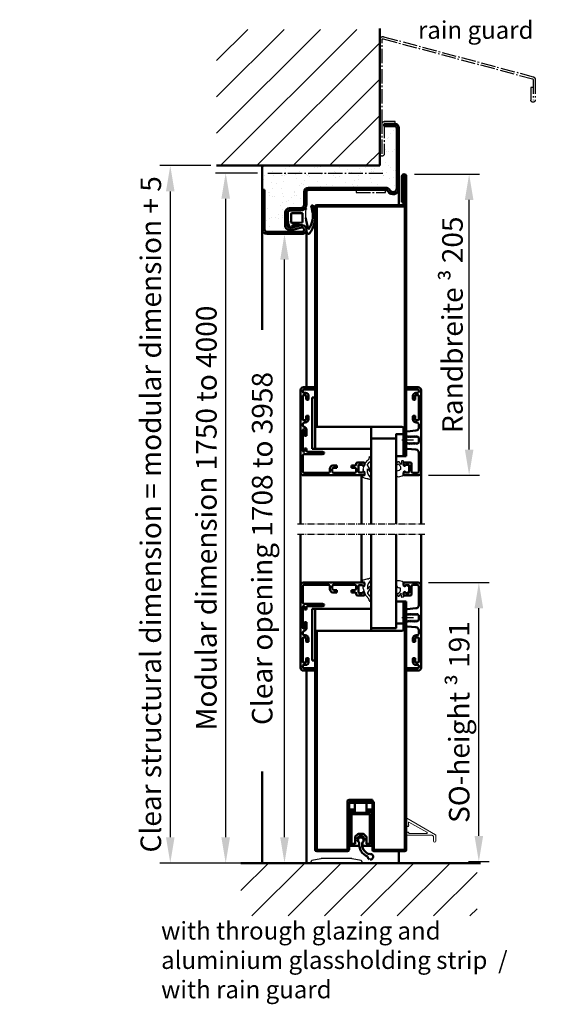
# Model space of a CAD drawing. Extents: x -327 to 6771, y 1394 to 5099.
# Drawn here: x 2736 to 3094, y 3369 to 4040 of the extents above; entities that cross this region are included whole.
import ezdxf

# ---------------------------------------------------------------- set-up
doc = ezdxf.new("R2010")
doc.units = 0
for name, pattern in [('AM_DIN_G_W050', [13.75, 9.75, -1.5, 1, -1.5]), ('AM_DIN_G_W050x2', [6.875, 4.75, -0.875, 0.375, -0.875]), ('AUSGEZOGEN', [0])]:
    doc.linetypes.add(name, pattern=pattern)
doc.layers.get('0').update_dxf_attribs({"linetype": 'CONTINUOUS'})
doc.layers.get('DEFPOINTS').update_dxf_attribs({"linetype": 'CONTINUOUS'})
for name, color, linetype, lineweight in [('AM_0', 7, 'CONTINUOUS', 50), ('AM_0N', 7, 'CONTINUOUS', 50), ('AM_2', 5, 'CONTINUOUS', 50), ('AM_5', 3, 'CONTINUOUS', 25), ('AM_6', 2, 'CONTINUOUS', 35), ('AM_7', 4, 'AM_DIN_G_W050', 25), ('AM_8', 1, 'CONTINUOUS', 25), ('AM_VIS', 7, 'CONTINUOUS', 50), ('Sichtbar (ISO)', 7, 'CONTINUOUS', 50)]:
    doc.layers.add(name, color=color, linetype=linetype, lineweight=lineweight)
doc.layers.add('Ebene 1', color=7, linetype='AUSGEZOGEN')
doc.styles.get("Standard").update_dxf_attribs({"font": 'arial.ttf'})
doc.dimstyles.new('GEN-ISO', dxfattribs={"dimtxt": 3.5, "dimasz": 2.5, "dimexe": 1, "dimexo": 1, "dimgap": 0.6, "dimtad": 1, "dimdsep": 46, "dimtxsty": 'Standard', "dimcen": 0, "dimclrd": 256, "dimclre": 256, "dimclrt": 2, "dimadec": 0, "dimazin": 0, "dimtp": 0.1, "dimtm": 0.1, "dimtfac": 0.71, "dimtmove": 0, "dimatfit": 3, "dimfxl": 1, "dimtzin": 0, "dimarcsym": 0})
doc.dimstyles.new('GEN-ISO$0', dxfattribs={"dimtxt": 3.5, "dimasz": 2.5, "dimexe": 1, "dimexo": 1, "dimgap": 0.6, "dimtad": 1, "dimdsep": 46, "dimtxsty": 'Standard', "dimcen": 0, "dimclrd": 256, "dimclre": 256, "dimclrt": 2, "dimadec": 0, "dimazin": 0, "dimtp": 0.1, "dimtm": 0.1, "dimtfac": 0.71, "dimtmove": 0, "dimatfit": 3, "dimfxl": 1, "dimtzin": 0, "dimarcsym": 0})

# ---------------------------------------------------------------- blocks, each defined once
blk = doc.blocks.new('*D110')
at = {"layer": 'AM_5', "lineweight": -2, "transparency": 16777216}
for p, q in [((2923.08, 3893.83), (2923.2, 3893.83)), ((2916.2, 3483), (2916.2, 3876.33)), ((2908.08, 3465.5), (2923.2, 3465.5))]:
    blk.add_line(p, q, dxfattribs=at)
at = {"layer": 'AM_5', "transparency": 16777216}
for points in [[(2913.29, 3876.33), (2919.12, 3876.33), (2916.2, 3893.83)], [(2913.29, 3483), (2919.12, 3483), (2916.2, 3465.5)]]:
    blk.add_solid(points, dxfattribs=at)
at = {"layer": 'DEFPOINTS', "color": 0, "transparency": 16777216}
for p in [(2916.08, 3893.83), (2916.2, 3893.83), (2901.08, 3465.5)]:
    blk.add_point(p, dxfattribs=at)
at = {"layer": 'AM_5', "color": 2, "transparency": 16777216, "insert": (2902.83, 3679.66), "char_height": 14, "attachment_point": 5, "rotation": 90}
blk.add_mtext('Clear opening 1708 to 3958', dxfattribs=at)
blk = doc.blocks.new('*D111')
at = {"layer": 'AM_5', "lineweight": -2, "transparency": 16777216}
for p, q in [((2897.76, 3935.33), (2869.18, 3935.33)), ((2876.18, 3483), (2876.18, 3917.83)), ((2894.08, 3465.5), (2869.18, 3465.5))]:
    blk.add_line(p, q, dxfattribs=at)
at = {"layer": 'AM_5', "transparency": 16777216}
for points in [[(2873.26, 3917.83), (2879.1, 3917.83), (2876.18, 3935.33)], [(2873.26, 3483), (2879.1, 3483), (2876.18, 3465.5)]]:
    blk.add_solid(points, dxfattribs=at)
at = {"layer": 'DEFPOINTS', "color": 0, "transparency": 16777216}
for p in [(2876.18, 3935.33), (2904.76, 3935.33), (2901.08, 3465.5)]:
    blk.add_point(p, dxfattribs=at)
at = {"layer": 'AM_5', "color": 2, "transparency": 16777216, "insert": (2864.83, 3700.41), "char_height": 14, "attachment_point": 5, "rotation": 90}
blk.add_mtext('Modular dimension 1750 to 4000', dxfattribs=at)
blk = doc.blocks.new('*D112')
at = {"layer": 'AM_5', "lineweight": -2, "transparency": 16777216}
for p, q in [((2866.08, 3940.33), (2831.48, 3940.33)), ((2838.48, 3922.83), (2838.48, 3483)), ((2879.55, 3465.5), (2831.48, 3465.5))]:
    blk.add_line(p, q, dxfattribs=at)
at = {"layer": 'AM_5', "transparency": 16777216}
for points in [[(2835.56, 3922.83), (2841.4, 3922.83), (2838.48, 3940.33)], [(2835.56, 3483), (2841.4, 3483), (2838.48, 3465.5)]]:
    blk.add_solid(points, dxfattribs=at)
at = {"layer": 'DEFPOINTS', "color": 0, "transparency": 16777216}
for p in [(2873.08, 3940.33), (2838.48, 3465.5), (2886.55, 3465.5)]:
    blk.add_point(p, dxfattribs=at)
at = {"layer": 'AM_5', "color": 2, "transparency": 16777216, "insert": (2827.04, 3702.91), "char_height": 14, "attachment_point": 5, "rotation": 90}
blk.add_mtext('Clear structural dimension = modular dimension + 5', dxfattribs=at)
blk = doc.blocks.new('*D113')
at = {"layer": 'AM_5', "lineweight": -2, "transparency": 16777216}
for p, q in [((3004.58, 3934.5), (3048.82, 3934.5)), ((3041.82, 3747), (3041.82, 3917)), ((3014.08, 3729.5), (3048.82, 3729.5))]:
    blk.add_line(p, q, dxfattribs=at)
at = {"layer": 'AM_5', "transparency": 16777216}
for points in [[(3038.91, 3917), (3044.74, 3917), (3041.82, 3934.5)], [(3038.91, 3747), (3044.74, 3747), (3041.82, 3729.5)]]:
    blk.add_solid(points, dxfattribs=at)
at = {"layer": 'DEFPOINTS', "color": 0, "transparency": 16777216}
for p in [(2997.58, 3934.5), (3041.82, 3934.5), (3007.08, 3729.5)]:
    blk.add_point(p, dxfattribs=at)
at = {"layer": 'AM_5', "color": 2, "transparency": 16777216, "insert": (3030.47, 3832), "char_height": 14, "attachment_point": 5, "rotation": 90}
blk.add_mtext('Randbreite {\\fSymbol|b0|i0|c2|p18;³} 205', dxfattribs=at)
blk = doc.blocks.new('*D114')
at = {"layer": 'AM_5', "lineweight": -2, "transparency": 16777216}
for p, q in [((3014.08, 3656.5), (3055.42, 3656.5)), ((3048.42, 3484), (3048.42, 3639)), ((3041.42, 3466.5), (3055.42, 3466.5))]:
    blk.add_line(p, q, dxfattribs=at)
at = {"layer": 'AM_5', "transparency": 16777216}
for points in [[(3045.5, 3639), (3051.34, 3639), (3048.42, 3656.5)], [(3045.5, 3484), (3051.34, 3484), (3048.42, 3466.5)]]:
    blk.add_solid(points, dxfattribs=at)
at = {"layer": 'DEFPOINTS', "color": 0, "transparency": 16777216}
for p in [(3007.08, 3656.5), (3048.42, 3656.5), (3034.42, 3466.5)]:
    blk.add_point(p, dxfattribs=at)
at = {"layer": 'AM_5', "color": 2, "transparency": 16777216, "insert": (3035.04, 3561.5), "char_height": 14, "attachment_point": 5, "rotation": 90}
blk.add_mtext('SO-height {\\fSymbol|b0|i0|c2|p18;³} 191', dxfattribs=at)
blk = doc.blocks.new('*D115')
at = {"layer": 'AM_5', "lineweight": -2, "transparency": 16777216}
for p, q in [((3197.21, 3970.69), (3162.11, 3970.69)), ((3169.11, 3483.19), (3169.11, 3953.19)), ((3197.21, 3465.69), (3162.11, 3465.69))]:
    blk.add_line(p, q, dxfattribs=at)
at = {"layer": 'AM_5', "transparency": 16777216}
for points in [[(3166.19, 3953.19), (3172.03, 3953.19), (3169.11, 3970.69)], [(3166.19, 3483.19), (3172.03, 3483.19), (3169.11, 3465.69)]]:
    blk.add_solid(points, dxfattribs=at)
at = {"layer": 'DEFPOINTS', "color": 0, "transparency": 16777216}
for p in [(3169.11, 3970.69), (3204.21, 3970.69), (3204.21, 3465.69)]:
    blk.add_point(p, dxfattribs=at)
at = {"layer": 'AM_5', "color": 2, "transparency": 16777216, "insert": (3155.82, 3688.19), "char_height": 14, "attachment_point": 5, "rotation": 90}
blk.add_mtext('Mod. dim. with top casing max. 4250', dxfattribs=at)
blk = doc.blocks.new('*D117')
at = {"layer": 'AM_5', "lineweight": -2, "transparency": 16777216}
for p, q in [((3171.21, 3975.69), (3126, 3975.69)), ((3133, 3958.19), (3133, 3483.19)), ((3171.21, 3465.69), (3126, 3465.69))]:
    blk.add_line(p, q, dxfattribs=at)
at = {"layer": 'AM_5', "transparency": 16777216}
for points in [[(3130.08, 3958.19), (3135.91, 3958.19), (3133, 3975.69)], [(3130.08, 3483.19), (3135.91, 3483.19), (3133, 3465.69)]]:
    blk.add_solid(points, dxfattribs=at)
at = {"layer": 'DEFPOINTS', "color": 0, "transparency": 16777216}
for p in [(3178.21, 3975.69), (3133, 3465.69), (3178.21, 3465.69)]:
    blk.add_point(p, dxfattribs=at)
at = {"layer": 'AM_5', "color": 2, "transparency": 16777216, "insert": (3121.56, 3720.69), "char_height": 14, "attachment_point": 5, "rotation": 90}
blk.add_mtext('Clear structural dimension = modular dimension + 5', dxfattribs=at)
blk = doc.blocks.new('TB-Vs')
at = {"layer": 'AM_0'}
for p, q in [((0, 442), (0, 459.5)), ((1, 440), (1, 459.5)), ((2, 269), (2, 459.5)), ((3, 269), (3, 459.5)), ((-59, 289), (-59, 439)), ((-58, 440), (1, 440)), ((-58, 289), (-58, 439)), ((-58, 439), (1, 439)), ((0, 442), (1, 442)), ((-59, 289), (-58, 289)), ((2, 269), (3, 269)), ((2, 170), (2, 1)), ((2, 170), (3, 170)), ((3, 170), (3, 1)), ((-59, 150), (-58, 150)), ((-59, 150), (-59, 1)), ((-58, 150), (-58, 1)), ((-37, 1), (-37, 34)), ((-36, 35), (-20, 35)), ((-36, 1), (-36, 34)), ((-36, 34), (-20, 34)), ((-35, 33), (-35, 34)), ((-20, 35), (-20, 34)), ((-35, 33), (-20, 33)), ((-20, 33), (-20, 1)), ((-19, 33), (-19, 1)), ((-58, 1), (-37, 1)), ((-58, 0), (-37, 0)), ((2, 1), (-19, 1)), ((2, 0), (-19, 0))]:
    blk.add_line(p, q, dxfattribs=at)
for centre, radius, start, end in [((1.5, 459.5), 1.5, 0, 180), ((1.5, 459.5), 0.5, 0, 180), ((-58, 439), 1, 90, 180), ((1, 440), 1, 270, 0), ((-36, 34), 1, 90, 180), ((-20, 33), 1, 0, 90), ((-58, 1), 1, 180, 270), ((-37, 1), 1, 270, 0), ((-19, 1), 1, 180, 270), ((2, 1), 1, 270, 0)]:
    blk.add_arc(centre, radius, start, end, dxfattribs=at)
blk = doc.blocks.new('Alu-Glasleisten')
at = {"color": 7, "linetype": 'Continuous'}
for p, q in [((59.82, 80.1), (60.22, 80.5)), ((60.22, 80.5), (63.62, 80.5)), ((64.02, 80.1), (63.62, 80.5)), ((59.48, 79.71), (59.74, 79.86)), ((59.74, 79.34), (59.48, 79.49)), ((59.49, 78.92), (59.74, 79.06)), ((59.49, 78.92), (59.74, 79.06)), ((59.74, 78.54), (59.49, 78.68)), ((59.49, 78.12), (59.74, 78.26)), ((59.74, 77.74), (59.49, 77.88)), ((59.49, 77.32), (59.74, 77.46)), ((59.74, 76.94), (59.49, 77.08)), ((59.49, 76.52), (59.74, 76.66)), ((59.74, 76.14), (59.49, 76.28)), ((59.49, 75.72), (59.74, 75.86)), ((59.74, 75.34), (59.49, 75.48)), ((59.49, 74.92), (59.74, 75.06)), ((59.74, 74.54), (59.49, 74.68)), ((59.49, 74.12), (59.74, 74.26)), ((59.74, 73.74), (59.49, 73.88)), ((59.82, 80.1), (59.82, 80)), ((64.02, 80.1), (64.02, 79.62)), ((64.36, 79.08), (64.1, 78.94)), ((64.1, 78.66), (64.36, 78.52)), ((64.36, 78.28), (64.1, 78.14)), ((64.1, 77.86), (64.36, 77.72)), ((64.36, 77.48), (64.1, 77.34)), ((64.1, 77.06), (64.36, 76.92)), ((64.36, 76.68), (64.1, 76.54)), ((64.1, 76.26), (64.36, 76.12)), ((64.36, 75.88), (64.1, 75.74)), ((64.1, 75.46), (64.36, 75.32)), ((64.36, 75.08), (64.1, 74.94)), ((64.1, 74.66), (64.36, 74.52)), ((64.36, 74.28), (64.1, 74.14)), ((64.1, 73.86), (64.36, 73.72)), ((64.12, 79.45), (64.36, 79.32)), ((59.12, 72), (56.53, 72)), ((59.42, 72.4), (59.42, 72.3)), ((59.49, 73.32), (59.74, 73.46)), ((59.74, 72.94), (59.49, 73.08)), ((59.49, 72.52), (59.74, 72.66)), ((64.36, 73.48), (64.1, 73.34)), ((64.1, 73.06), (64.36, 72.92)), ((64.36, 72.68), (64.1, 72.54)), ((64.1, 72.26), (64.55, 72)), ((67.32, 72), (64.55, 72))]:
    blk.add_line(p, q, dxfattribs=at)
for p, q in [((56.03, 72.46), (55.49, 78.57)), ((67.81, 72.46), (68.35, 78.57)), ((70.34, 80.4), (72.82, 80.4)), ((58.26, 72), (56.53, 72)), ((44.42, 43), (44.92, 43.5)), ((44.92, 43.5), (46.42, 43.5)), ((54.42, 1.6), (68.52, 1.6)), ((71.86, 1.6), (72.82, 1.6))]:
    blk.add_line(p, q)
for centre, radius, start, end in [((53.5, 78.4), 2, 5, 90), ((70.34, 78.4), 2, 90, 175), ((56.53, 72.5), 0.5, 185, 270), ((67.32, 72.5), 0.5, 270, 355), ((40.52, 36.9), 1, 90, 180), ((42.4, 22.23), 2.23, 269.08079, 353.99169), ((71.86, 2.6), 1, 191.53696, 270)]:
    blk.add_arc(centre, radius, start, end)
for centre, radius, start, end in [((59.55, 79.6), 0.13, 120, 240), ((59.55, 78.8), 0.133, 120, 240), ((59.55, 78), 0.133, 120, 240), ((59.55, 77.2), 0.133, 120, 240), ((59.55, 76.4), 0.133, 120, 240), ((59.55, 75.6), 0.133, 120, 240), ((59.55, 74.8), 0.133, 120, 240), ((59.55, 74), 0.133, 120, 240), ((59.66, 80), 0.161, 300, 359.80239), ((59.66, 79.2), 0.16, 300, 60), ((59.66, 78.4), 0.16, 299.80278, 60), ((59.66, 77.6), 0.16, 299.80278, 60), ((59.66, 76.8), 0.16, 299.80278, 60), ((59.66, 76), 0.16, 299.80278, 60), ((59.66, 75.2), 0.16, 299.80278, 60), ((59.66, 74.4), 0.16, 299.80278, 60), ((64.22, 79.62), 0.2, 180, 240), ((64.18, 78.8), 0.16, 120, 240), ((64.18, 78), 0.16, 120, 240.19722), ((64.18, 77.2), 0.16, 120, 240.19722), ((64.18, 76.4), 0.16, 120, 240.19722), ((64.18, 75.6), 0.16, 120, 240.19722), ((64.18, 74.8), 0.16, 120, 240.19722), ((64.18, 74), 0.16, 120, 240.19722), ((64.29, 79.2), 0.133, 300, 60), ((64.29, 78.4), 0.133, 300, 60), ((64.29, 77.6), 0.133, 300, 60), ((64.29, 76.8), 0.133, 300, 60), ((64.29, 76), 0.133, 300, 60), ((64.29, 75.2), 0.133, 300, 60), ((64.29, 74.4), 0.133, 300, 60), ((59.12, 72.3), 0.3, 270, 360), ((59.55, 73.2), 0.133, 120, 240), ((59.55, 72.4), 0.133, 120, 180), ((59.66, 73.6), 0.16, 299.80278, 60), ((59.66, 72.8), 0.16, 300, 60), ((64.18, 73.2), 0.16, 120, 240.19722), ((64.18, 72.4), 0.16, 120, 240), ((64.29, 73.6), 0.133, 300, 60), ((64.29, 72.8), 0.133, 300, 60)]:
    blk.add_arc(centre, radius, start, end, dxfattribs=at)
at = {"layer": 'AM_7', "linetype": 'AM_DIN_G_W050x2'}
blk.add_line((61.92, 76.92), (61.92, 69.03), dxfattribs=at)
at = {"layer": 'AM_VIS'}
for p, q in [((95.92, 82), (39.92, 82)), ((37.92, 80), (37.92, 70.3)), ((39.52, 76.6), (39.52, 79.4)), ((40.02, 74), (44.82, 74)), ((40.52, 80.4), (53.5, 80.4)), ((45.72, 75.6), (40.52, 75.6)), ((46.72, 70.3), (46.72, 74.6)), ((73.82, 79.4), (73.82, 78.8)), ((75.42, 78.3), (75.42, 80.2)), ((75.62, 80.4), (92.22, 80.4)), ((78.12, 78.1), (75.62, 78.1)), ((76.12, 76.5), (78.12, 76.5)), ((78.42, 76.8), (78.42, 77.8)), ((89.42, 77.8), (89.42, 76.8)), ((92.22, 78.1), (89.72, 78.1)), ((89.72, 76.5), (92.02, 76.5)), ((92.42, 80.2), (92.42, 78.3)), ((94.02, 79.7), (94.02, 78.5)), ((95.62, 80.4), (94.72, 80.4)), ((96.32, 79.7), (96.32, 72.3)), ((97.92, 72.3), (97.92, 80)), ((38.22, 70), (39.92, 70)), ((39.72, 71.6), (39.72, 73.7)), ((39.92, 70), (40.42, 70.5)), ((40.42, 71.3), (40.02, 71.3)), ((40.42, 70.5), (40.42, 71.3)), ((44.82, 71.3), (44.42, 71.3)), ((44.42, 71.3), (44.42, 70.5)), ((44.42, 70.5), (44.92, 70)), ((44.92, 70), (46.42, 70)), ((45.12, 73.7), (45.12, 71.6)), ((96.62, 72), (97.62, 72)), ((37.92, 2), (37.92, 43.2)), ((38.22, 43.5), (39.92, 43.5)), ((39.72, 41.9), (39.72, 39.8)), ((39.92, 43.5), (40.42, 43)), ((40.42, 42.2), (40.02, 42.2)), ((40.42, 43), (40.42, 42.2)), ((44.42, 42.2), (44.42, 43)), ((44.82, 42.2), (44.42, 42.2)), ((45.12, 39.8), (45.12, 41.9)), ((46.72, 43.2), (46.72, 38.9)), ((39.52, 36.9), (39.52, 22.6)), ((40.02, 39.5), (44.82, 39.5)), ((39.52, 2.6), (39.52, 19)), ((40.52, 20), (42.36, 20)), ((96.32, 2.3), (96.32, 9.7)), ((96.62, 10), (97.62, 10)), ((97.92, 9.7), (97.92, 2)), ((95.92, 0), (39.92, 0)), ((40.52, 1.6), (51.42, 1.6)), ((73.82, 2.6), (73.82, 3.2)), ((75.42, 3.7), (75.42, 1.8)), ((78.12, 3.9), (75.62, 3.9)), ((75.62, 1.6), (92.22, 1.6)), ((76.12, 5.5), (78.12, 5.5)), ((78.42, 5.2), (78.42, 4.2)), ((89.42, 4.2), (89.42, 5.2)), ((89.72, 5.5), (92.02, 5.5)), ((92.22, 3.9), (89.72, 3.9)), ((92.42, 1.8), (92.42, 3.7)), ((94.02, 2.3), (94.02, 3.5)), ((95.62, 1.6), (94.72, 1.6))]:
    blk.add_line(p, q, dxfattribs=at)
for centre, radius, start, end in [((39.92, 80), 2, 90, 180), ((95.92, 80), 2, 0, 90), ((40.52, 79.4), 1, 90, 180), ((40.52, 76.6), 1, 180, 270), ((40.02, 73.7), 0.3, 90, 180), ((44.82, 73.7), 0.3, 0, 90), ((45.72, 74.6), 1, 0, 90), ((72.82, 79.4), 1, 0, 90), ((76.12, 78.8), 2.3, 180, 270), ((75.62, 80.2), 0.2, 90, 180), ((75.62, 78.3), 0.2, 180, 270), ((78.12, 77.8), 0.3, 0, 90), ((78.12, 76.8), 0.3, 270, 0), ((89.72, 77.8), 0.3, 90, 180), ((89.72, 76.8), 0.3, 180, 270), ((92.02, 78.5), 2, 270, 0), ((92.22, 80.2), 0.2, 0, 90), ((92.22, 78.3), 0.2, 270, 0), ((94.72, 79.7), 0.7, 90, 180), ((95.62, 79.7), 0.7, 360, 90), ((38.22, 70.3), 0.3, 180, 270), ((40.02, 71.6), 0.3, 180, 270), ((44.82, 71.6), 0.3, 270, 0), ((46.42, 70.3), 0.3, 270, 0), ((96.62, 72.3), 0.3, 180, 270), ((97.62, 72.3), 0.3, 270, 0), ((38.22, 43.2), 0.3, 90, 180), ((40.02, 41.9), 0.3, 90, 180), ((44.82, 41.9), 0.3, 360, 90), ((46.42, 43.2), 0.3, 0, 90), ((40.02, 39.8), 0.3, 180, 270), ((44.82, 39.8), 0.3, 270, 0), ((45.72, 38.9), 1, 270, 0), ((40.52, 22.6), 1, 180, 270), ((40.52, 19), 1, 90, 180), ((96.62, 9.7), 0.3, 90, 180), ((97.62, 9.7), 0.3, 0, 90), ((40.52, 2.6), 1, 180, 270), ((72.82, 2.6), 1, 270, 0), ((76.12, 3.2), 2.3, 90, 180), ((75.62, 3.7), 0.2, 90, 180), ((75.62, 1.8), 0.2, 180, 270), ((78.12, 5.2), 0.3, 0, 90), ((78.12, 4.2), 0.3, 270, 0), ((89.72, 5.2), 0.3, 90, 180), ((89.72, 4.2), 0.3, 180, 270), ((92.02, 3.5), 2, 0, 90), ((92.22, 3.7), 0.2, 0, 90), ((92.22, 1.8), 0.2, 270, 0), ((94.72, 2.3), 0.7, 180, 270), ((95.62, 2.3), 0.7, 270, 0), ((95.92, 2), 2, 270, 0)]:
    blk.add_arc(centre, radius, start, end, dxfattribs=at)
at = {"layer": 'Sichtbar (ISO)'}
for p, q in [((42.02, 37.9), (40.52, 37.9)), ((43.02, 34.75), (43.02, 36.9)), ((44.62, 34.75), (43.02, 34.75)), ((44.62, 37.4), (44.62, 34.75)), ((45.72, 37.9), (45.12, 37.9)), ((40.52, 21.6), (42.02, 21.6)), ((43.02, 22.6), (43.02, 24.75)), ((43.02, 24.75), (44.62, 24.75)), ((44.62, 24.75), (44.62, 22)), ((52.42, 15), (52.92, 16)), ((52.42, 2.6), (52.42, 15)), ((52.92, 16), (53.42, 16)), ((53.42, 16), (53.92, 15)), ((53.92, 15), (53.92, 5)), ((53.92, 2.3), (53.92, 2.1)), ((56.22, 2.8), (54.42, 2.8)), ((54.42, 1.6), (68.82, 1.6)), ((54.92, 4), (56.22, 4)), ((56.22, 4), (56.22, 2.8)), ((64.82, 2.8), (64.82, 4)), ((64.82, 4), (68.92, 4)), ((68.82, 2.8), (64.82, 2.8)), ((69.32, 2.1), (69.32, 2.3))]:
    blk.add_line(p, q, dxfattribs=at)
for centre, radius, start, end in [((42.02, 36.9), 1, 0, 90), ((45.12, 37.4), 0.5, 90, 180), ((42.02, 22.6), 1, 270, 0), ((39.92, 2), 2, 180, 270), ((51.42, 2.6), 1, 270, 0), ((54.92, 5), 1, 180, 270), ((54.42, 2.3), 0.5, 90, 180), ((54.42, 2.1), 0.5, 180, 270), ((68.82, 2.3), 0.5, 0, 90), ((68.82, 2.1), 0.5, 270, 0), ((68.92, 2), 2, 11.53696, 90)]:
    blk.add_arc(centre, radius, start, end, dxfattribs=at)
blk = doc.blocks.new('Glas-Dichtungen')
at = {"layer": 'AM_5'}
for p, q in [((39.92, 70), (37.92, 70)), ((39.72, 71.93), (39.72, 72.18)), ((39.76, 72.3), (40.78, 73.64)), ((40.31, 71.63), (39.87, 71.74)), ((40.42, 70.5), (39.92, 70)), ((40.42, 70.5), (40.42, 71.48)), ((40.9, 73.7), (43.95, 73.7)), ((44.07, 73.64), (45.08, 72.3)), ((44.42, 71.48), (44.42, 70.5)), ((44.92, 70), (44.42, 70.5)), ((44.97, 71.74), (44.54, 71.63)), ((45.76, 66.55), (44.58, 67.5)), ((44.92, 70), (47.69, 69.99)), ((45.12, 71.93), (45.12, 72.18)), ((47.69, 68.77), (45.22, 68.52)), ((45.22, 68.52), (47.24, 66.91)), ((47.84, 69.84), (47.82, 68.91)), ((39.47, 65.11), (38.49, 65.01)), ((45.25, 65.71), (45.78, 66.34)), ((45.8, 65.05), (45.27, 65.5)), ((47.27, 66.55), (46.01, 65.07)), ((36.16, 47.88), (38.78, 46.12)), ((42.41, 45.5), (40.52, 47.11)), ((41.11, 47.91), (44.85, 45.56)), ((45.33, 45.6), (46.89, 46.98)), ((37.58, 43.27), (37.84, 41.79)), ((40.36, 43.5), (37.78, 43.5)), ((40.56, 42.9), (40.56, 43.3)), ((41.99, 42.7), (40.76, 42.7)), ((41.33, 42.7), (41.33, 42.7)), ((41.33, 42.7), (41.33, 42.7)), ((41.44, 45.5), (42.41, 45.5))]:
    blk.add_line(p, q, dxfattribs=at)
for centre, radius, start, end in [((43.71, 66.23), 7, 148.37352, 177.00468), ((37.92, 69.8), 0.2, 90, 148.37352), ((39.24, 67.3), 2.2, 275.99722, 1.26517), ((39.92, 72.18), 0.2, 142.88314, 180), ((39.92, 71.93), 0.2, 180, 255.96376), ((40.27, 71.48), 0.15, 0, 75.96376), ((40.9, 73.55), 0.15, 90, 142.88314), ((42.42, 67.15), 1, 84.00115, 168.54635), ((42.71, 65.15), 3, 51.46863, 93.46239), ((43.95, 73.55), 0.15, 37.11686, 90), ((44.57, 71.48), 0.15, 104.03624, 180), ((44.92, 71.93), 0.2, 284.03624, 0), ((44.92, 72.18), 0.2, 0, 37.11686), ((47.69, 69.84), 0.15, 359.12502, 89.75705), ((47.67, 68.91), 0.15, 276.75143, 359.12502), ((38.32, 66.6), 1.6, 180, 275.99722), ((45.36, 65.61), 0.15, 139.75461, 229.75461), ((45.67, 66.44), 0.15, 319.75461, 51.46863), ((45.9, 65.16), 0.15, 229.75461, 319.75461), ((47.08, 66.72), 0.25, 319.75461, 51.46863), ((35.77, 47.3), 0.7, 56.11426, 197.02221), ((49.44, 51.49), 15, 197.02221, 200.09545), ((40.85, 47.49), 0.5, 57.85979, 229.55366), ((49.55, 44), 4, 79.04753, 131.65788), ((50.19, 47.33), 0.6, 276.33084, 79.04753), ((33.48, 45.65), 2, 6.43456, 20.09545), ((45.4, 46.99), 10, 186.43456, 205.67017), ((38.64, 43.74), 2.5, 205.67017, 242.29116), ((37.6, 41.75), 0.25, 242.29116, 10), ((37.78, 43.3), 0.2, 90, 190), ((41.44, 51.5), 6, 243.7339, 270), ((40.36, 43.3), 0.2, 0, 90), ((40.76, 42.9), 0.2, 180, 270), ((41.08, 52.14), 9.48, 275.47297, 316.88617), ((45.07, 45.9), 0.4, 237.85979, 311.65788), ((50.43, 43.5), 3.24, 92.95301, 138.23865)]:
    blk.add_arc(centre, radius, start, end, dxfattribs=at)
blk = doc.blocks.new('Aussteifung')
at = {"layer": 'AM_0'}
for p, q in [((50.92, 71), (50.92, 70)), ((69.92, 70), (50.92, 70)), ((70.92, 13), (70.92, 69)), ((55.92, 10), (90.92, 10)), ((55.92, 8), (55.92, 10)), ((90.92, 8), (55.92, 8)), ((90.92, 10), (90.92, 8))]:
    blk.add_line(p, q, dxfattribs=at)
for points in [[(50.92, 65), (65.92, 65), (65.92, 70), (50.92, 70)], [(55.92, 10), (70.92, 10), (70.92, 48), (55.92, 48)]]:
    blk.add_lwpolyline(points, close=True, dxfattribs=at)
blk.add_arc((69.92, 69), 1, 0, 90, dxfattribs=at)
blk = doc.blocks.new('Alu-Verglasung')
at = {"layer": 'AM_0', "rotation": 180}
for name in ['Alu-Glasleisten', 'Aussteifung', 'Glas-Dichtungen']:
    blk.add_blockref(name, (70.92, 10), dxfattribs=at)
blk = doc.blocks.new('Zargendichtung')
at = {"color": 3}
for centre, radius, start, end in [((-0.23, -49.55), 38.48, 88.59803, 97.15627), ((8.82, -8.5), 3.07, 176.3171, 213.37456), ((8.73, -8.56), 2.96, 213.33977, 259.85174), ((11.23, -0.69), 11.2, 254.3574, 267.09612)]:
    blk.add_arc(centre, radius, start, end, dxfattribs=at)
at = {"layer": 'AM_0', "color": 3}
for p, q in [((-2.43, 1.16), (2.75, 1)), ((5.17, 0.57), (7.48, -0.31)), ((-4.25, -7.34), (-4.25, -0.53)), ((-2.45, -8.4), (-2.45, -1.8)), ((-1.85, -1.2), (3.67, -1.2)), ((4.14, -1.52), (4.19, -6.82)), ((5.8, -2.59), (5.75, -8.3)), ((7.31, -1.67), (6.64, -1.73)), ((7.71, -0.95), (7.57, -1.45)), ((3.72, -9), (-1.85, -9)), ((4.19, -6.94), (4.1, -8.83))]:
    blk.add_line(p, q, dxfattribs=at)
for centre, radius, start, end in [((-2.28, -0.61), 1.97, 130.755, 177.65971), ((-3.24, 0.51), 0.5, 100.25805, 130.755), ((13.96, -94.52), 97.07, 99.71903, 100.25805), ((2.75, -6), 7, 69.78713, 90), ((-1.85, -1.8), 0.6, 90, 180), ((3.67, -1.7), 0.5, 21.45792, 90), ((6.66, -2.59), 0.855, 90.82899, 180), ((7.28, -1.37), 0.3, 274.98803, 344.754), ((7.13, -0.79), 0.6, 344.754, 54.54113), ((-5.04, -10.84), 0.622, 128.24135, 241.60072), ((-8.2, -7.54), 3.96, 314.65971, 2.85748), ((-5.21, -10.94), 0.464, 255.29891, 294.73258), ((-0.77, 1.32), 17.22, 258.98616, 301.92069), ((-1.85, -8.4), 0.6, 180, 270), ((-3.99, -46.69), 35.92, 70.00415, 82.47125), ((3.72, -8.5), 0.5, 270, 318.13269), ((3.7, -6.89), 0.5, 354.33014, 8.62146), ((8.22, -13.12), 0.2, 301.92069, 70.00415), ((10.62, -12.98), 1.1, 304.94137, 88.08375), ((-6.79, -15.7), 0.819, 59.83363, 255.95315), ((0.31, 6.37), 24.01, 252.31422, 264.91956), ((-0.75, 2.52), 18.4, 252.21104, 259.63897), ((-0.37, 0.61), 18.2, 274.56209, 281.58447), ((-1.34, 4.97), 22.67, 281.76641, 298.65573), ((5.63, -6.58), 9.21, 295.05904, 307.60863)]:
    blk.add_arc(centre, radius, start, end, dxfattribs=at)
blk = doc.blocks.new('Eckzarge')
for p, q in [((27, 93), (0, 93)), ((0, 93), (0, 91.5)), ((27, 91.5), (0, 91.5)), ((28.5, 66), (28.5, 90)), ((30, 66), (30, 90)), ((12.5, 67), (12.5, 74.5)), ((14, 67), (14, 74.5)), ((15.5, 77.5), (24, 77.5)), ((15.5, 76), (24, 76)), ((25.93, 73.47), (24.11, 66.79)), ((27.38, 73.08), (25.55, 66.39)), ((-1.5, 9.2), (-1.5, 61.5)), ((0, 9.2), (0, 61.5)), ((1.5, 64.5), (10, 64.5)), ((1.5, 63), (10, 63)), ((-43.5, 10), (-45, 10)), ((-45, 10), (-45, 3)), ((-43.5, 10), (-43.5, 3)), ((-42, 1.5), (-1, 1.5)), ((-42, 0), (-1, 0))]:
    blk.add_line(p, q)
for centre, radius, start, end in [((27, 90), 3, 0, 90), ((27, 90), 1.5, 0, 90), ((15.5, 74.5), 3, 90, 180), ((15.5, 74.5), 1.5, 90, 180), ((24, 74), 3.5, 344.73852, 90), ((24, 74), 2, 344.73852, 90), ((1.5, 61.5), 3, 90, 180), ((1.5, 61.5), 1.5, 90, 180), ((10, 67), 4, 270, 0), ((10, 67), 2.5, 270, 0), ((27, 66), 3, 164.73852, 0), ((27, 66), 1.5, 164.73852, 0), ((2, 9.2), 3.5, 180, 240), ((-1, 4), 4, 270, 60), ((2, 9.2), 2, 180, 240), ((-42, 3), 3, 180, 270), ((-42, 3), 1.5, 180, 270), ((-1, 4), 2.5, 270, 60)]:
    blk.add_arc(centre, radius, start, end)
at = {"layer": 'AM_7'}
blk.add_line((-11.5, 89.33), (-11.5, 11), dxfattribs=at)
blk = doc.blocks.new('SCHWELLE')
for p, q in [((-35, 0.69), (-35, 0)), ((-35, 0), (-30, 0)), ((-28.21, 2.96), (-34.21, 1.67)), ((-30, 0), (-29.7, 0.3)), ((-29.7, 0.3), (-5.3, 0.3)), ((-7.21, 3), (-27.79, 3)), ((-0.79, 1.67), (-6.79, 2.96)), ((-5.3, 0.3), (-5, 0)), ((-5, 0), (0, 0)), ((0, 0), (0, 0.69))]:
    blk.add_line(p, q)
for centre, radius, start, end in [((-34, 0.69), 1, 102.09476, 180), ((-27.79, 1), 2, 90, 102.09476), ((-7.21, 1), 2, 77.90524, 90), ((-1, 0.69), 1, 0, 77.90524)]:
    blk.add_arc(centre, radius, start, end)
blk = doc.blocks.new('Schleifdichtung')
for p, q in [((6.91, 0.87), (6.91, 2.52)), ((9.31, 2.52), (9.31, 0.87))]:
    blk.add_line(p, q)
for centre, radius, start, end in [((8.11, 4.87), 2.4, 305.8883, 234.1117), ((8.13, 4.25), 1.9, 298.36348, 234.58816), ((6.41, 0.87), 0.5, 270, 0), ((6.41, 2.52), 0.5, 0, 54.1117), ((16.19, 1.59), 9.23, 173.10861, 248.11763), ((16.22, 1.59), 7.25, 172.19837, 251.52079), ((9.81, 2.52), 0.5, 125.8883, 180), ((9.81, 0.87), 0.5, 180, 270), ((14.65, -7.04), 1.9, 265.02716, 112.60047), ((14.65, -7.04), 1.9, 177.86326, 250.78332)]:
    blk.add_arc(centre, radius, start, end)
at = {"layer": 'AM_0'}
for p, q in [((4.11, 22.87), (4.11, 29.68)), ((4.11, 29.68), (12.11, 29.68)), ((12.11, 29.68), (12.11, 22.87)), ((0.56, 24.67), (0.56, 22.57)), ((0.56, 22.17), (0.56, 0.87)), ((3.91, 25.17), (1.06, 25.17)), ((1.86, 23.07), (1.86, 23.97)), ((1.86, 21.67), (1.86, 1.87)), ((2.06, 24.17), (3.91, 24.17)), ((14.16, 22.87), (2.06, 22.87)), ((14.16, 21.87), (2.06, 21.87)), ((15.16, 25.17), (12.31, 25.17)), ((12.31, 24.17), (14.16, 24.17)), ((14.36, 23.97), (14.36, 23.07)), ((14.36, 1.87), (14.36, 21.67)), ((15.66, 22.57), (15.66, 24.67)), ((15.66, 0.87), (15.66, 22.17)), ((4.36, 6.72), (6.06, 8.42)), ((6.42, 8.57), (9.8, 8.57)), ((10.16, 8.42), (11.86, 6.72)), ((6.41, 0.37), (1.06, 0.37)), ((2.06, 1.67), (4.01, 1.67)), ((4.21, 1.87), (4.21, 6.36)), ((9.81, 0.37), (15.16, 0.37)), ((12.01, 6.36), (12.01, 1.87)), ((12.21, 1.67), (14.16, 1.67))]:
    blk.add_line(p, q, dxfattribs=at)
for centre, radius, start, end in [((1.06, 24.67), 0.5, 90, 180), ((0.56, 22.37), 0.2, 270, 90), ((2.06, 23.97), 0.2, 90, 180), ((2.06, 23.07), 0.2, 180, 270), ((2.06, 21.67), 0.2, 90, 180), ((3.91, 24.97), 0.2, 0, 90), ((3.91, 24.37), 0.2, 270, 0), ((12.31, 24.97), 0.2, 90, 180), ((12.31, 24.37), 0.2, 180, 270), ((14.16, 23.97), 0.2, 0, 90), ((14.16, 23.07), 0.2, 270, 0), ((14.16, 21.67), 0.2, 0, 90), ((15.16, 24.67), 0.5, 0, 90), ((15.66, 22.37), 0.2, 90, 270), ((4.71, 6.36), 0.5, 135, 180), ((6.42, 8.07), 0.5, 90, 135), ((9.8, 8.07), 0.5, 45, 90), ((11.51, 6.36), 0.5, 0, 45), ((1.06, 0.87), 0.5, 180, 270), ((2.06, 1.87), 0.2, 180, 270), ((4.01, 1.87), 0.2, 270, 0), ((12.21, 1.87), 0.2, 180, 270), ((14.16, 1.87), 0.2, 270, 0), ((15.16, 0.87), 0.5, 270, 0)]:
    blk.add_arc(centre, radius, start, end, dxfattribs=at)
blk = doc.blocks.new('Regenleiste-un')
at = {"layer": 'Ebene 1', "color": 7, "linetype": 'AUSGEZOGEN', "lineweight": 0}
for p, q in [((-1.8, 2.7887), (-1.8, 7.329)), ((-1.5001, 7.5023), (18.0862, -3.8059)), ((-1.5501, 2.3557), (-0.9331, 1.9995)), ((-0.3, 3.0696), (-0.3, 4.731)), ((-0.2501, 2.1825), (-0.0586, 2.5142)), ((0, 4.9042), (12.0743, -2.067)), ((-1.8, -2.7886), (-1.8, -4)), ((-1.8, -4), (15.342, -4)), ((-1.5501, -2.3556), (-0.9331, -1.9994)), ((-0.2501, -2.1824), (0.1353, -2.85)), ((0.3952, -3), (11.8243, -3)), ((15.492, -4.0402), (16.5862, -4.6719)), ((16.7362, -4.9317), (16.7362, -8.1425)), ((18.2362, -4.0657), (18.2362, -8.1425))]:
    blk.add_line(p, q, dxfattribs=at)
for centre, radius, start, end in [((-1.6001, 7.3291), 0.2, 59.99981, 180.00001), ((-1.3001, 2.7887), 0.5, 180, 240.00011), ((-0.6831, 2.4325), 0.5, 240, 330.0004), ((-0.1001, 4.731), 0.2, 59.99981, 180.00001), ((-0.1674, 3.0696), 0.1326, 180, 249.5838), ((-0.3183, 2.6642), 0.3, 330.00046, 69.58406), ((-1.3001, -2.7886), 0.5, 119.9999, 180.00002), ((-0.6831, -2.4324), 0.5, 29.99961, 119.99999), ((0.3952, -2.7), 0.3, 210.0001, 270.00004), ((11.8243, -2.5), 0.5, 270, 60), ((15.342, -4.3), 0.3, 59.99993, 90.00001), ((16.4362, -4.9317), 0.3, 0, 60.00019), ((17.9362, -4.0657), 0.3, 0, 59.99974), ((17.4862, -8.1425), 0.75, 180, 0)]:
    blk.add_arc(centre, radius, start, end, dxfattribs=at)
blk = doc.blocks.new('Stahl-Regenblech')
for p, q in [((103.19, 81.33), (1.48, 54.07)), ((103.58, 79.88), (1.87, 52.62)), ((104.21, 22), (104.21, 79.39)), ((105.71, 1.5), (105.71, 79.39)), ((0, 52.14), (0, 38.17)), ((1.5, 52.14), (1.5, 38.17)), ((1.5, 46.67), (3, 46.67)), ((3, 46.67), (3, 38.17)), ((1.5, 36.67), (1.5, 36.67)), ((1.5, 36.67), (1.5, 36.67)), ((95.21, 23.5), (102.71, 23.5)), ((95.21, 22), (95.21, 23.5)), ((95.21, 22), (102.71, 22)), ((102.71, 22), (102.71, 1.5)), ((104.21, 1.5), (104.21, 22))]:
    blk.add_line(p, q)
for centre, radius, start, end in [((103.71, 79.39), 2, 0, 105), ((103.71, 79.39), 0.5, 0, 105), ((2, 52.14), 2, 105, 180), ((2, 52.14), 0.5, 105, 180), ((1.5, 38.17), 1.5, 180, 270), ((1.5, 38.17), 1.5, 270, 0), ((102.71, 22), 1.5, 0, 90), ((104.21, 1.5), 1.5, 180, 270), ((104.21, 1.5), 1.5, 270, 0)]:
    blk.add_arc(centre, radius, start, end)

msp = doc.modelspace()

# ---------------------------------------------------------------- hatches: boundary and pattern name
at = {"layer": 'AM_0'}
h = msp.add_hatch(dxfattribs=at)
h.set_pattern_fill('AR-SAND', color=1, scale=0.21, angle=45, style=0)
h.set_pattern_definition([(82.5, (5344.688, 1184.771), (-7.505008, 7.029823), [0, -8.10768, 0, -9.0678, 0, -8.66775]), (52.5, (5344.688, 1184.771), (-3.96923, 17.31939), [0, -4.37388, 0, -7.30758, 0, -2.80035]), (12.5, (5340.049, 1180.132), (11.724296, 11.766979), [0, -2.667, 0, -9.6012, 0, -12.5349]), (2.5, (5340.049, 1180.132), (8.027903, 14.648566), [0, -1.3335, 0, -6.29412, 0, -7.2009])])
edge = h.paths.add_edge_path()
edge.add_arc((2984.888, 3921.832), 3.5, 30, 90, ccw=False)
edge.add_arc((2990.085, 3924.832), 2.5, 210, 360)
edge.add_line((2992.585, 3924.832), (2992.585, 3965.832))
edge.add_arc((2991.085, 3965.832), 1.5, 0, 90)
edge.add_line((2991.085, 3967.332), (2984.085, 3967.332))
edge.add_line((2984.085, 3967.332), (2984.085, 3940.332))
edge.add_line((2984.085, 3940.332), (2901.085, 3940.332))
edge.add_line((2901.085, 3940.332), (2901.085, 3923.832))
edge.add_line((2901.085, 3923.832), (2902.585, 3923.832))
edge.add_line((2902.585, 3923.832), (2902.585, 3896.832))
edge.add_arc((2904.085, 3896.832), 1.5, 180, 270)
edge.add_line((2904.085, 3895.332), (2928.085, 3895.332))
edge.add_arc((2928.085, 3896.832), 1.5, 270, 465.26148)
edge.add_line((2927.69, 3898.279), (2921.006, 3896.455))
edge.add_arc((2920.085, 3899.832), 3.5, 180, 285.26148, ccw=False)
edge.add_line((2916.585, 3899.832), (2916.585, 3908.332))
edge.add_arc((2919.585, 3908.332), 3, 90, 180, ccw=False)
edge.add_line((2919.585, 3911.332), (2927.085, 3911.332))
edge.add_arc((2927.085, 3913.832), 2.5, 270, 360)
edge.add_line((2929.585, 3913.832), (2929.585, 3922.332))
edge.add_arc((2932.585, 3922.332), 3, 90, 180, ccw=False)
edge.add_line((2932.585, 3925.332), (2984.888, 3925.332))
at = {"layer": 'AM_8'}
h = msp.add_hatch(dxfattribs=at)
h.set_pattern_fill('_U', color=256, scale=17.5, angle=45, style=0, pattern_type=0)
h.set_pattern_definition([(45, (-141.054, 7534.566), (-12.37437, 12.37437), [])])
h.paths.add_polyline_path([(2870.008, 3940.332), (2981.008, 3940.332), (2981.008, 4033.1), (2870.008, 4033.1)])
h = msp.add_hatch(dxfattribs=at)
h.set_pattern_fill('_U', color=256, scale=17.5, angle=45, style=0, pattern_type=0)
h.set_pattern_definition([(45, (-87.71, -22.396), (-12.37437, 12.37437), [])])
h.paths.add_polyline_path([(2886.546, 3429.444), (3047.229, 3429.444), (3047.229, 3465.496), (2886.546, 3465.496)])

# ---------------------------------------------------------------- linework, layer by layer
at = {"layer": 'AM_0'}
for p, q in [((2901.085, 3923.832), (2901.085, 3940.332)), ((2994.085, 3924.832), (2994.085, 3913.496)), ((2901.085, 3898.55), (2901.085, 3828.515)), ((2931.058, 3789.496), (2931.058, 3897.23)), ((2931.058, 3465.496), (2931.058, 3597.496)), ((2901.085, 3527.712), (2901.085, 3465.496)), ((2994.085, 3473.496), (2994.085, 3465.496))]:
    msp.add_line(p, q, dxfattribs=at)
at = {"layer": 'AM_0N'}
for p, q in [((2927.085, 3731.496), (2927.085, 3696.496)), ((2968.585, 3729.17), (2968.585, 3696.496)), ((3009.085, 3731.496), (3009.085, 3696.496)), ((2927.085, 3654.496), (2927.085, 3689.496)), ((2968.585, 3656.821), (2968.585, 3689.496)), ((3009.085, 3654.496), (3009.085, 3689.496))]:
    msp.add_line(p, q, dxfattribs=at)
at = {"layer": 'AM_2'}
for p, q in [((2981.008, 3940.332), (2981.008, 4033.641)), ((2870.008, 3940.332), (2981.008, 3940.332)), ((2886.546, 3465.496), (3049.612, 3465.496))]:
    msp.add_line(p, q, dxfattribs=at)
at = {"layer": 'AM_7', "linetype": 'AM_DIN_G_W050x2'}
for p, q in [((2924.927, 3696.496), (3011.598, 3696.496)), ((2924.927, 3689.496), (3011.598, 3689.496))]:
    msp.add_line(p, q, dxfattribs=at)
at = {"layer": 'AM_7'}
msp.add_lwpolyline([(2984.888, 3922.032), (2984.888, 3923.832), (2964.888, 3923.832), (2964.888, 3922.032)], close=True, dxfattribs=at)
at = {"layer": 'Sichtbar (ISO)'}
for points in [[(2992.085, 3696.496), (2992.085, 3754.496), (2975.085, 3754.496), (2975.085, 3696.496)], [(2992.085, 3689.496), (2992.085, 3625.496), (2975.085, 3625.496), (2975.085, 3689.496)]]:
    msp.add_lwpolyline(points, dxfattribs=at)

# ---------------------------------------------------------------- block references
at = {"lineweight": 0, "xscale": -1, "rotation": 90}
msp.add_blockref('Zargendichtung', (2919.546, 3905.627), dxfattribs=at)
msp.add_blockref('SCHWELLE', (2969.058, 3465.496))
at = {"layer": 'AM_0', "xscale": -1, "rotation": 90}
for name, p in [('Eckzarge', (2994.085, 3923.832)), ('Alu-Verglasung', (2937.085, 3762.496))]:
    msp.add_blockref(name, p, dxfattribs=at)
at = {"layer": 'AM_0'}
for name, p in [('TB-Vs', (2996.085, 3473.496)), ('Schleifdichtung', (2959.988, 3476.812))]:
    msp.add_blockref(name, p, dxfattribs=at)
at = {"layer": 'AM_0', "rotation": 90}
msp.add_blockref('Alu-Verglasung', (2937.085, 3623.496), dxfattribs=at)
at = {"layer": 'AM_7', "xscale": -1}
msp.add_blockref('Stahl-Regenblech', (3086.796, 3946.832), dxfattribs=at)
at = {"layer": 'Ebene 1', "color": 7, "linetype": 'AUSGEZOGEN', "lineweight": 0}
msp.add_blockref('Regenleiste-un', (3000.885, 3488.496), dxfattribs=at)

# ---------------------------------------------------------------- texts
at = {"layer": 'AM_6', "char_height": 12}
for s, insert, width, attachment_point in [('rain guard', (3046.314, 4031.134), 251.01928, 5), ('with through glazing and aluminium glassholding strip  / with rain guard', (2832.226, 3425.395), 264.37393, 1)]:
    msp.add_mtext(s, dxfattribs=dict(at, insert=insert, width=width, attachment_point=attachment_point))

# ---------------------------------------------------------------- dimensions: what is measured, and where the dimension line sits
at = {"layer": 'AM_5'}
for base, p1, p2, text, dimstyle, picture, middle in [((3132.998, 3465.686), (3178.209, 3975.686), (3178.209, 3465.686), 'Clear structural dimension = modular dimension + 5', 'GEN-ISO', '*D117', (3121.559, 3720.686)), ((2838.48, 3465.496), (2873.085, 3940.332), (2886.546, 3465.496), 'Clear structural dimension = modular dimension + 5', 'GEN-ISO', '*D112', (2827.042, 3702.914)), ((2876.179, 3935.332), (2901.085, 3465.496), (2904.758, 3935.332), 'Modular dimension 1750 to 4000', 'GEN-ISO', '*D111', (2864.831, 3700.414)), ((3041.823, 3934.496), (3007.085, 3729.496), (2997.585, 3934.496), 'Randbreite {\\fSymbol|b0|i0|c2|p18;³} 205', 'GEN-ISO$0', '*D113', (3030.475, 3831.996)), ((2916.203, 3893.832), (2901.085, 3465.496), (2916.085, 3893.832), 'Clear opening 1708 to 3958', 'GEN-ISO', '*D110', (2902.826, 3679.664)), ((3048.418, 3656.496), (3034.418, 3466.496), (3007.085, 3656.496), 'SO-height {\\fSymbol|b0|i0|c2|p18;³} 191', 'GEN-ISO$0', '*D114', (3035.036, 3561.496))]:
    dim = msp.add_linear_dim(base=base, p1=p1, p2=p2, angle=90, text=text, dimstyle=dimstyle, override={"dimscale": 7, "dimtxt": 2}, dxfattribs=at)
    dim.commit()
    dim.dimension.update_dxf_attribs({"geometry": picture, "text_midpoint": middle})
dim = msp.add_linear_dim(base=(3169.11, 3970.686), p1=(3204.209, 3465.686), p2=(3204.209, 3970.686), angle=90, text='Mod. dim. with top casing max. 4250', dimstyle='GEN-ISO', override={"dimscale": 7, "dimtxt": 2}, dxfattribs=at)
dim.commit()
dim.dimension.update_dxf_attribs({"geometry": '*D115', "text_midpoint": (3169.11, 3688.186), "dimtype": 160})

doc.saveas('drawing.dxf')
